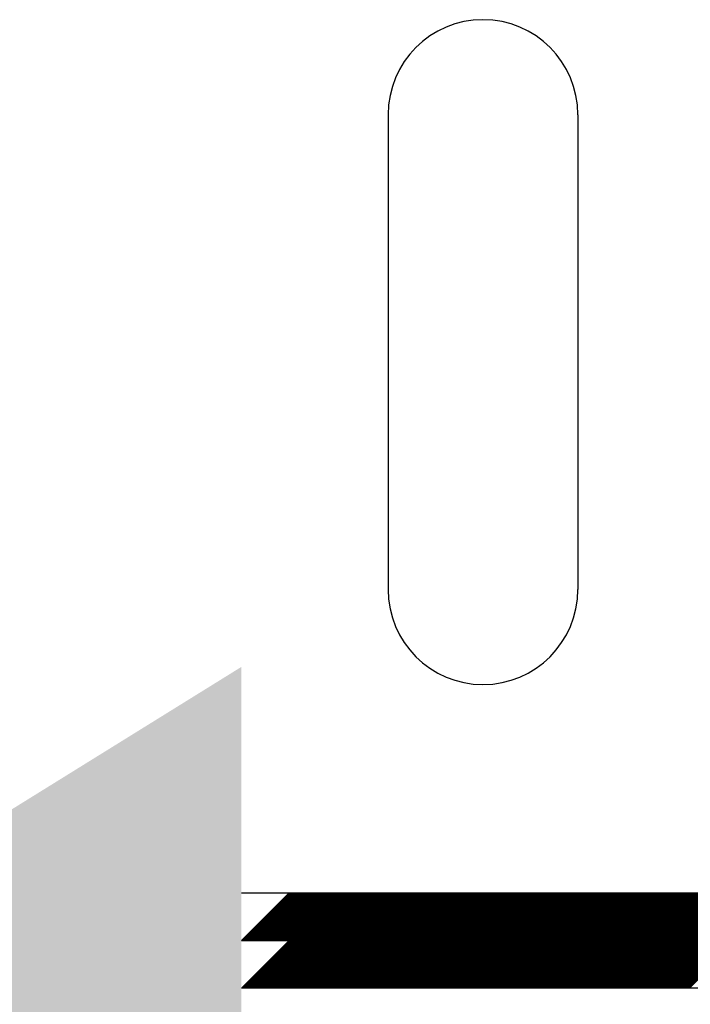
# Model space of a CAD drawing. Extents: x 1777 to 2924, y 934 to 1535.
# Drawn here: x 2343 to 2357, y 1208 to 1229 of the extents above; entities that cross this region are included whole.
import ezdxf

# ---------------------------------------------------------------- set-up
doc = ezdxf.new("R2010")
doc.units = 0
doc.header["$LTSCALE"] = 7
doc.header["$MEASUREMENT"] = 0
doc.layers.add('RINNE', color=10, linetype='CONTINUOUS')
doc.layers.add('SICHTBAR', color=10, linetype='CONTINUOUS')

msp = doc.modelspace()

# ---------------------------------------------------------------- linework, layer by layer
at = {"layer": 'RINNE'}
for p, q in [((2350.459, 1227.021), (2350.459, 1217.021)), ((2354.459, 1227.021), (2354.459, 1217.021))]:
    msp.add_line(p, q, dxfattribs=at)
for centre, start, end in [((2352.459, 1227.021), 0, 180), ((2352.459, 1217.021), 180, 0)]:
    msp.add_arc(centre, 2, start, end, dxfattribs=at)
at = {"layer": 'SICHTBAR'}
for p, q in [((2347.368, 1210.631), (2370.977, 1210.631)), ((2347.372, 1209.631), (2348.372, 1210.631)), ((2347.379, 1208.631), (2349.379, 1210.631)), ((2347.389, 1209.631), (2348.389, 1210.631)), ((2347.397, 1208.631), (2349.397, 1210.631)), ((2347.407, 1209.631), (2348.407, 1210.631)), ((2347.415, 1208.631), (2349.415, 1210.631)), ((2347.425, 1209.631), (2348.425, 1210.631)), ((2347.432, 1208.631), (2349.432, 1210.631)), ((2347.443, 1209.631), (2348.443, 1210.631)), ((2347.45, 1208.631), (2349.45, 1210.631)), ((2347.46, 1209.631), (2348.46, 1210.631)), ((2347.468, 1208.631), (2349.468, 1210.631)), ((2347.478, 1209.631), (2348.478, 1210.631)), ((2347.485, 1208.631), (2349.485, 1210.631)), ((2347.496, 1209.631), (2348.496, 1210.631)), ((2347.503, 1208.631), (2349.503, 1210.631)), ((2347.513, 1209.631), (2348.513, 1210.631)), ((2347.521, 1208.631), (2349.521, 1210.631)), ((2347.531, 1209.631), (2348.531, 1210.631)), ((2347.539, 1208.631), (2349.539, 1210.631)), ((2347.549, 1209.631), (2348.549, 1210.631)), ((2347.556, 1208.631), (2349.556, 1210.631)), ((2347.566, 1209.631), (2348.566, 1210.631)), ((2347.574, 1208.631), (2349.574, 1210.631)), ((2347.584, 1209.631), (2348.584, 1210.631)), ((2347.592, 1208.631), (2349.592, 1210.631)), ((2347.602, 1209.631), (2348.602, 1210.631)), ((2347.609, 1208.631), (2349.609, 1210.631)), ((2347.619, 1209.631), (2348.619, 1210.631)), ((2347.627, 1208.631), (2349.627, 1210.631)), ((2347.637, 1209.631), (2348.637, 1210.631)), ((2347.645, 1208.631), (2349.645, 1210.631)), ((2347.655, 1209.631), (2348.655, 1210.631)), ((2347.662, 1208.631), (2349.662, 1210.631)), ((2347.672, 1209.631), (2348.672, 1210.631)), ((2347.68, 1208.631), (2349.68, 1210.631)), ((2347.69, 1209.631), (2348.69, 1210.631)), ((2347.698, 1208.631), (2349.698, 1210.631)), ((2347.708, 1209.631), (2348.708, 1210.631)), ((2347.715, 1208.631), (2349.715, 1210.631)), ((2347.725, 1209.631), (2348.725, 1210.631)), ((2347.733, 1208.631), (2349.733, 1210.631)), ((2347.743, 1209.631), (2348.743, 1210.631)), ((2347.751, 1208.631), (2349.751, 1210.631)), ((2347.761, 1209.631), (2348.761, 1210.631)), ((2347.768, 1208.631), (2349.768, 1210.631)), ((2347.778, 1209.631), (2348.778, 1210.631)), ((2347.786, 1208.631), (2349.786, 1210.631)), ((2347.796, 1209.631), (2348.796, 1210.631)), ((2347.804, 1208.631), (2349.804, 1210.631)), ((2347.814, 1209.631), (2348.814, 1210.631)), ((2347.821, 1208.631), (2349.821, 1210.631)), ((2347.831, 1209.631), (2348.831, 1210.631)), ((2347.839, 1208.631), (2349.839, 1210.631)), ((2347.849, 1209.631), (2348.849, 1210.631)), ((2347.857, 1208.631), (2349.857, 1210.631)), ((2347.867, 1209.631), (2348.867, 1210.631)), ((2347.874, 1208.631), (2349.874, 1210.631)), ((2347.884, 1209.631), (2348.884, 1210.631)), ((2347.892, 1208.631), (2349.892, 1210.631)), ((2347.902, 1209.631), (2348.902, 1210.631)), ((2347.91, 1208.631), (2349.91, 1210.631)), ((2347.92, 1209.631), (2348.92, 1210.631)), ((2347.927, 1208.631), (2349.927, 1210.631)), ((2347.937, 1209.631), (2348.937, 1210.631)), ((2347.945, 1208.631), (2349.945, 1210.631)), ((2347.955, 1209.631), (2348.955, 1210.631)), ((2347.963, 1208.631), (2349.963, 1210.631)), ((2347.973, 1209.631), (2348.973, 1210.631)), ((2347.98, 1208.631), (2349.98, 1210.631)), ((2347.991, 1209.631), (2348.991, 1210.631)), ((2347.998, 1208.631), (2349.998, 1210.631)), ((2348.008, 1209.631), (2349.008, 1210.631)), ((2348.016, 1208.631), (2350.016, 1210.631)), ((2348.026, 1209.631), (2349.026, 1210.631)), ((2348.034, 1208.631), (2350.034, 1210.631)), ((2348.044, 1209.631), (2349.044, 1210.631)), ((2348.051, 1208.631), (2350.051, 1210.631)), ((2348.061, 1209.631), (2349.061, 1210.631)), ((2348.069, 1208.631), (2350.069, 1210.631)), ((2348.079, 1209.631), (2349.079, 1210.631)), ((2348.087, 1208.631), (2350.087, 1210.631)), ((2348.097, 1209.631), (2349.097, 1210.631)), ((2348.104, 1208.631), (2350.104, 1210.631)), ((2348.114, 1209.631), (2349.114, 1210.631)), ((2348.122, 1208.631), (2350.122, 1210.631)), ((2348.132, 1209.631), (2349.132, 1210.631)), ((2348.14, 1208.631), (2350.14, 1210.631)), ((2348.15, 1209.631), (2349.15, 1210.631)), ((2348.157, 1208.631), (2350.157, 1210.631)), ((2348.167, 1209.631), (2349.167, 1210.631)), ((2348.175, 1208.631), (2350.175, 1210.631)), ((2348.185, 1209.631), (2349.185, 1210.631)), ((2348.193, 1208.631), (2350.193, 1210.631)), ((2348.203, 1209.631), (2349.203, 1210.631)), ((2348.21, 1208.631), (2350.21, 1210.631)), ((2348.22, 1209.631), (2349.22, 1210.631)), ((2348.228, 1208.631), (2350.228, 1210.631)), ((2348.238, 1209.631), (2349.238, 1210.631)), ((2348.246, 1208.631), (2350.246, 1210.631)), ((2348.256, 1209.631), (2349.256, 1210.631)), ((2348.263, 1208.631), (2350.263, 1210.631)), ((2348.273, 1209.631), (2349.273, 1210.631)), ((2348.281, 1208.631), (2350.281, 1210.631)), ((2348.291, 1209.631), (2349.291, 1210.631)), ((2348.299, 1208.631), (2350.299, 1210.631)), ((2348.309, 1209.631), (2349.309, 1210.631)), ((2348.316, 1208.631), (2350.316, 1210.631)), ((2348.326, 1209.631), (2349.326, 1210.631)), ((2348.334, 1208.631), (2350.334, 1210.631)), ((2348.344, 1209.631), (2349.344, 1210.631)), ((2348.352, 1208.631), (2350.352, 1210.631)), ((2348.362, 1209.631), (2349.362, 1210.631)), ((2348.369, 1208.631), (2350.369, 1210.631)), ((2348.387, 1208.631), (2350.387, 1210.631)), ((2348.405, 1208.631), (2350.405, 1210.631)), ((2348.422, 1208.631), (2350.422, 1210.631)), ((2348.44, 1208.631), (2350.44, 1210.631)), ((2348.458, 1208.631), (2350.458, 1210.631)), ((2348.475, 1208.631), (2350.475, 1210.631)), ((2348.493, 1208.631), (2350.493, 1210.631)), ((2348.511, 1208.631), (2350.511, 1210.631)), ((2348.528, 1208.631), (2350.528, 1210.631)), ((2348.546, 1208.631), (2350.546, 1210.631)), ((2348.564, 1208.631), (2350.564, 1210.631)), ((2348.582, 1208.631), (2350.582, 1210.631)), ((2348.599, 1208.631), (2350.599, 1210.631)), ((2348.617, 1208.631), (2350.617, 1210.631)), ((2348.635, 1208.631), (2350.635, 1210.631)), ((2348.652, 1208.631), (2350.652, 1210.631)), ((2348.67, 1208.631), (2350.67, 1210.631)), ((2348.688, 1208.631), (2350.688, 1210.631)), ((2348.705, 1208.631), (2350.705, 1210.631)), ((2348.723, 1208.631), (2350.723, 1210.631)), ((2348.741, 1208.631), (2350.741, 1210.631)), ((2348.758, 1208.631), (2350.758, 1210.631)), ((2348.776, 1208.631), (2350.776, 1210.631)), ((2348.794, 1208.631), (2350.794, 1210.631)), ((2348.811, 1208.631), (2350.811, 1210.631)), ((2348.829, 1208.631), (2350.829, 1210.631)), ((2348.847, 1208.631), (2350.847, 1210.631)), ((2348.864, 1208.631), (2350.864, 1210.631)), ((2348.882, 1208.631), (2350.882, 1210.631)), ((2348.9, 1208.631), (2350.9, 1210.631)), ((2348.917, 1208.631), (2350.917, 1210.631)), ((2348.935, 1208.631), (2350.935, 1210.631)), ((2348.953, 1208.631), (2350.953, 1210.631)), ((2348.97, 1208.631), (2350.97, 1210.631)), ((2348.988, 1208.631), (2350.988, 1210.631)), ((2349.006, 1208.631), (2351.006, 1210.631)), ((2349.023, 1208.631), (2351.023, 1210.631)), ((2349.041, 1208.631), (2351.041, 1210.631)), ((2349.059, 1208.631), (2351.059, 1210.631)), ((2349.076, 1208.631), (2351.076, 1210.631)), ((2349.094, 1208.631), (2351.094, 1210.631)), ((2349.112, 1208.631), (2351.112, 1210.631)), ((2349.13, 1208.631), (2351.13, 1210.631)), ((2349.147, 1208.631), (2351.147, 1210.631)), ((2349.165, 1208.631), (2351.165, 1210.631)), ((2349.183, 1208.631), (2351.183, 1210.631)), ((2349.2, 1208.631), (2351.2, 1210.631)), ((2349.218, 1208.631), (2351.218, 1210.631)), ((2349.236, 1208.631), (2351.236, 1210.631)), ((2349.253, 1208.631), (2351.253, 1210.631)), ((2349.271, 1208.631), (2351.271, 1210.631)), ((2349.289, 1208.631), (2351.289, 1210.631)), ((2349.306, 1208.631), (2351.306, 1210.631)), ((2349.324, 1208.631), (2351.324, 1210.631)), ((2349.342, 1208.631), (2351.342, 1210.631)), ((2349.359, 1208.631), (2351.359, 1210.631)), ((2349.377, 1208.631), (2351.377, 1210.631)), ((2349.395, 1208.631), (2351.395, 1210.631)), ((2349.412, 1208.631), (2351.412, 1210.631)), ((2349.43, 1208.631), (2351.43, 1210.631)), ((2349.448, 1208.631), (2351.448, 1210.631)), ((2349.465, 1208.631), (2351.465, 1210.631)), ((2349.483, 1208.631), (2351.483, 1210.631)), ((2349.501, 1208.631), (2351.501, 1210.631)), ((2349.518, 1208.631), (2351.518, 1210.631)), ((2349.536, 1208.631), (2351.536, 1210.631)), ((2349.554, 1208.631), (2351.554, 1210.631)), ((2349.571, 1208.631), (2351.571, 1210.631)), ((2349.589, 1208.631), (2351.589, 1210.631)), ((2349.607, 1208.631), (2351.607, 1210.631)), ((2349.624, 1208.631), (2351.624, 1210.631)), ((2349.642, 1208.631), (2351.642, 1210.631)), ((2349.66, 1208.631), (2351.66, 1210.631)), ((2349.678, 1208.631), (2351.678, 1210.631)), ((2349.695, 1208.631), (2351.695, 1210.631)), ((2349.713, 1208.631), (2351.713, 1210.631)), ((2349.731, 1208.631), (2351.731, 1210.631)), ((2349.748, 1208.631), (2351.748, 1210.631)), ((2349.766, 1208.631), (2351.766, 1210.631)), ((2349.784, 1208.631), (2351.784, 1210.631)), ((2349.801, 1208.631), (2351.801, 1210.631)), ((2349.819, 1208.631), (2351.819, 1210.631)), ((2349.837, 1208.631), (2351.837, 1210.631)), ((2349.854, 1208.631), (2351.854, 1210.631)), ((2349.872, 1208.631), (2351.872, 1210.631)), ((2349.89, 1208.631), (2351.89, 1210.631)), ((2349.907, 1208.631), (2351.907, 1210.631)), ((2349.925, 1208.631), (2351.925, 1210.631)), ((2349.943, 1208.631), (2351.943, 1210.631)), ((2349.96, 1208.631), (2351.96, 1210.631)), ((2349.978, 1208.631), (2351.978, 1210.631)), ((2349.996, 1208.631), (2351.996, 1210.631)), ((2350.013, 1208.631), (2352.013, 1210.631)), ((2350.031, 1208.631), (2352.031, 1210.631)), ((2350.049, 1208.631), (2352.049, 1210.631)), ((2350.066, 1208.631), (2352.066, 1210.631)), ((2350.084, 1208.631), (2352.084, 1210.631)), ((2350.102, 1208.631), (2352.102, 1210.631)), ((2350.119, 1208.631), (2352.119, 1210.631)), ((2350.137, 1208.631), (2352.137, 1210.631)), ((2350.155, 1208.631), (2352.155, 1210.631)), ((2350.172, 1208.631), (2352.172, 1210.631)), ((2350.19, 1208.631), (2352.19, 1210.631)), ((2350.208, 1208.631), (2352.208, 1210.631)), ((2350.226, 1208.631), (2352.226, 1210.631)), ((2350.243, 1208.631), (2352.243, 1210.631)), ((2350.261, 1208.631), (2352.261, 1210.631)), ((2350.279, 1208.631), (2352.279, 1210.631)), ((2350.296, 1208.631), (2352.296, 1210.631)), ((2350.314, 1208.631), (2352.314, 1210.631)), ((2350.332, 1208.631), (2352.332, 1210.631)), ((2350.349, 1208.631), (2352.349, 1210.631)), ((2350.367, 1208.631), (2352.367, 1210.631)), ((2350.385, 1208.631), (2352.385, 1210.631)), ((2350.402, 1208.631), (2352.402, 1210.631)), ((2350.42, 1208.631), (2352.42, 1210.631)), ((2350.438, 1208.631), (2352.438, 1210.631)), ((2350.455, 1208.631), (2352.455, 1210.631)), ((2350.473, 1208.631), (2352.473, 1210.631)), ((2350.491, 1208.631), (2352.491, 1210.631)), ((2350.508, 1208.631), (2352.508, 1210.631)), ((2350.526, 1208.631), (2352.526, 1210.631)), ((2350.544, 1208.631), (2352.544, 1210.631)), ((2350.561, 1208.631), (2352.561, 1210.631)), ((2350.579, 1208.631), (2352.579, 1210.631)), ((2350.597, 1208.631), (2352.597, 1210.631)), ((2350.614, 1208.631), (2352.614, 1210.631)), ((2350.632, 1208.631), (2352.632, 1210.631)), ((2350.65, 1208.631), (2352.65, 1210.631)), ((2350.667, 1208.631), (2352.667, 1210.631)), ((2350.685, 1208.631), (2352.685, 1210.631)), ((2350.703, 1208.631), (2352.703, 1210.631)), ((2350.721, 1208.631), (2352.721, 1210.631)), ((2350.738, 1208.631), (2352.738, 1210.631)), ((2350.756, 1208.631), (2352.756, 1210.631)), ((2350.774, 1208.631), (2352.774, 1210.631)), ((2350.791, 1208.631), (2352.791, 1210.631)), ((2350.809, 1208.631), (2352.809, 1210.631)), ((2350.827, 1208.631), (2352.827, 1210.631)), ((2350.844, 1208.631), (2352.844, 1210.631)), ((2350.862, 1208.631), (2352.862, 1210.631)), ((2350.88, 1208.631), (2352.88, 1210.631)), ((2350.897, 1208.631), (2352.897, 1210.631)), ((2350.915, 1208.631), (2352.915, 1210.631)), ((2350.933, 1208.631), (2352.933, 1210.631)), ((2350.95, 1208.631), (2352.95, 1210.631)), ((2350.968, 1208.631), (2352.968, 1210.631)), ((2350.986, 1208.631), (2352.986, 1210.631)), ((2351.003, 1208.631), (2353.003, 1210.631)), ((2351.021, 1208.631), (2353.021, 1210.631)), ((2351.039, 1208.631), (2353.039, 1210.631)), ((2351.056, 1208.631), (2353.056, 1210.631)), ((2351.074, 1208.631), (2353.074, 1210.631)), ((2351.092, 1208.631), (2353.092, 1210.631)), ((2351.109, 1208.631), (2353.109, 1210.631)), ((2351.127, 1208.631), (2353.127, 1210.631)), ((2351.145, 1208.631), (2353.145, 1210.631)), ((2351.162, 1208.631), (2353.162, 1210.631)), ((2351.18, 1208.631), (2353.18, 1210.631)), ((2351.198, 1208.631), (2353.198, 1210.631)), ((2351.215, 1208.631), (2353.215, 1210.631)), ((2351.233, 1208.631), (2353.233, 1210.631)), ((2351.251, 1208.631), (2353.251, 1210.631)), ((2351.269, 1208.631), (2353.269, 1210.631)), ((2351.286, 1208.631), (2353.286, 1210.631)), ((2351.304, 1208.631), (2353.304, 1210.631)), ((2351.322, 1208.631), (2353.322, 1210.631)), ((2351.339, 1208.631), (2353.339, 1210.631)), ((2351.357, 1208.631), (2353.357, 1210.631)), ((2351.375, 1208.631), (2353.375, 1210.631)), ((2351.392, 1208.631), (2353.392, 1210.631)), ((2351.41, 1208.631), (2353.41, 1210.631)), ((2351.428, 1208.631), (2353.428, 1210.631)), ((2351.445, 1208.631), (2353.445, 1210.631)), ((2351.463, 1208.631), (2353.463, 1210.631)), ((2351.481, 1208.631), (2353.481, 1210.631)), ((2351.498, 1208.631), (2353.498, 1210.631)), ((2351.516, 1208.631), (2353.516, 1210.631)), ((2351.534, 1208.631), (2353.534, 1210.631)), ((2351.551, 1208.631), (2353.551, 1210.631)), ((2351.569, 1208.631), (2353.569, 1210.631)), ((2351.587, 1208.631), (2353.587, 1210.631)), ((2351.604, 1208.631), (2353.604, 1210.631)), ((2351.622, 1208.631), (2353.622, 1210.631)), ((2351.64, 1208.631), (2353.64, 1210.631)), ((2351.657, 1208.631), (2353.657, 1210.631)), ((2351.675, 1208.631), (2353.675, 1210.631)), ((2351.693, 1208.631), (2353.693, 1210.631)), ((2351.71, 1208.631), (2353.71, 1210.631)), ((2351.728, 1208.631), (2353.728, 1210.631)), ((2351.746, 1208.631), (2353.746, 1210.631)), ((2351.763, 1208.631), (2353.763, 1210.631)), ((2351.781, 1208.631), (2353.781, 1210.631)), ((2351.799, 1208.631), (2353.799, 1210.631)), ((2351.817, 1208.631), (2353.817, 1210.631)), ((2351.834, 1208.631), (2353.834, 1210.631)), ((2351.852, 1208.631), (2353.852, 1210.631)), ((2351.87, 1208.631), (2353.87, 1210.631)), ((2351.887, 1208.631), (2353.887, 1210.631)), ((2351.905, 1208.631), (2353.905, 1210.631)), ((2351.923, 1208.631), (2353.923, 1210.631)), ((2351.94, 1208.631), (2353.94, 1210.631)), ((2351.958, 1208.631), (2353.958, 1210.631)), ((2351.976, 1208.631), (2353.976, 1210.631)), ((2351.993, 1208.631), (2353.993, 1210.631)), ((2352.011, 1208.631), (2354.011, 1210.631)), ((2352.029, 1208.631), (2354.029, 1210.631)), ((2352.046, 1208.631), (2354.046, 1210.631)), ((2352.064, 1208.631), (2354.064, 1210.631)), ((2352.082, 1208.631), (2354.082, 1210.631)), ((2352.099, 1208.631), (2354.099, 1210.631)), ((2352.117, 1208.631), (2354.117, 1210.631)), ((2352.135, 1208.631), (2354.135, 1210.631)), ((2352.152, 1208.631), (2354.152, 1210.631)), ((2352.17, 1208.631), (2354.17, 1210.631)), ((2352.188, 1208.631), (2354.188, 1210.631)), ((2352.205, 1208.631), (2354.205, 1210.631)), ((2352.223, 1208.631), (2354.223, 1210.631)), ((2352.241, 1208.631), (2354.241, 1210.631)), ((2352.258, 1208.631), (2354.258, 1210.631)), ((2352.276, 1208.631), (2354.276, 1210.631)), ((2352.294, 1208.631), (2354.294, 1210.631)), ((2352.311, 1208.631), (2354.311, 1210.631)), ((2352.329, 1208.631), (2354.329, 1210.631)), ((2352.347, 1208.631), (2354.347, 1210.631)), ((2352.365, 1208.631), (2354.365, 1210.631)), ((2352.382, 1208.631), (2354.382, 1210.631)), ((2352.4, 1208.631), (2354.4, 1210.631)), ((2352.418, 1208.631), (2354.418, 1210.631)), ((2352.435, 1208.631), (2354.435, 1210.631)), ((2352.453, 1208.631), (2354.453, 1210.631)), ((2352.471, 1208.631), (2354.471, 1210.631)), ((2352.488, 1208.631), (2354.488, 1210.631)), ((2352.506, 1208.631), (2354.506, 1210.631)), ((2352.524, 1208.631), (2354.524, 1210.631)), ((2352.541, 1208.631), (2354.541, 1210.631)), ((2352.559, 1208.631), (2354.559, 1210.631)), ((2352.577, 1208.631), (2354.577, 1210.631)), ((2352.594, 1208.631), (2354.594, 1210.631)), ((2352.612, 1208.631), (2354.612, 1210.631)), ((2352.63, 1208.631), (2354.63, 1210.631)), ((2352.647, 1208.631), (2354.647, 1210.631)), ((2352.665, 1208.631), (2354.665, 1210.631)), ((2352.683, 1208.631), (2354.683, 1210.631)), ((2352.7, 1208.631), (2354.7, 1210.631)), ((2352.718, 1208.631), (2354.718, 1210.631)), ((2352.736, 1208.631), (2354.736, 1210.631)), ((2352.753, 1208.631), (2354.753, 1210.631)), ((2352.771, 1208.631), (2354.771, 1210.631)), ((2352.789, 1208.631), (2354.789, 1210.631)), ((2352.806, 1208.631), (2354.806, 1210.631)), ((2352.824, 1208.631), (2354.824, 1210.631)), ((2352.842, 1208.631), (2354.842, 1210.631)), ((2352.86, 1208.631), (2354.86, 1210.631)), ((2352.877, 1208.631), (2354.877, 1210.631)), ((2352.895, 1208.631), (2354.895, 1210.631)), ((2352.913, 1208.631), (2354.913, 1210.631)), ((2352.93, 1208.631), (2354.93, 1210.631)), ((2352.948, 1208.631), (2354.948, 1210.631)), ((2352.966, 1208.631), (2354.966, 1210.631)), ((2352.983, 1208.631), (2354.983, 1210.631)), ((2353.001, 1208.631), (2355.001, 1210.631)), ((2353.019, 1208.631), (2355.019, 1210.631)), ((2353.036, 1208.631), (2355.036, 1210.631)), ((2353.054, 1208.631), (2355.054, 1210.631)), ((2353.072, 1208.631), (2355.072, 1210.631)), ((2353.089, 1208.631), (2355.089, 1210.631)), ((2353.107, 1208.631), (2355.107, 1210.631)), ((2353.125, 1208.631), (2355.125, 1210.631)), ((2353.142, 1208.631), (2355.142, 1210.631)), ((2353.16, 1208.631), (2355.16, 1210.631)), ((2353.178, 1208.631), (2355.178, 1210.631)), ((2353.195, 1208.631), (2355.195, 1210.631)), ((2353.213, 1208.631), (2355.213, 1210.631)), ((2353.231, 1208.631), (2355.231, 1210.631)), ((2353.248, 1208.631), (2355.248, 1210.631)), ((2353.266, 1208.631), (2355.266, 1210.631)), ((2353.284, 1208.631), (2355.284, 1210.631)), ((2353.301, 1208.631), (2355.301, 1210.631)), ((2353.319, 1208.631), (2355.319, 1210.631)), ((2353.337, 1208.631), (2355.337, 1210.631)), ((2353.354, 1208.631), (2355.354, 1210.631)), ((2353.372, 1208.631), (2355.372, 1210.631)), ((2353.39, 1208.631), (2355.39, 1210.631)), ((2353.408, 1208.631), (2355.408, 1210.631)), ((2353.425, 1208.631), (2355.425, 1210.631)), ((2353.443, 1208.631), (2355.443, 1210.631)), ((2353.461, 1208.631), (2355.461, 1210.631)), ((2353.478, 1208.631), (2355.478, 1210.631)), ((2353.496, 1208.631), (2355.496, 1210.631)), ((2353.514, 1208.631), (2355.514, 1210.631)), ((2353.531, 1208.631), (2355.531, 1210.631)), ((2353.549, 1208.631), (2355.549, 1210.631)), ((2353.567, 1208.631), (2355.567, 1210.631)), ((2353.584, 1208.631), (2355.584, 1210.631)), ((2353.602, 1208.631), (2355.602, 1210.631)), ((2353.62, 1208.631), (2355.62, 1210.631)), ((2353.637, 1208.631), (2355.637, 1210.631)), ((2353.655, 1208.631), (2355.655, 1210.631)), ((2353.673, 1208.631), (2355.673, 1210.631)), ((2353.69, 1208.631), (2355.69, 1210.631)), ((2353.708, 1208.631), (2355.708, 1210.631)), ((2353.726, 1208.631), (2355.726, 1210.631)), ((2353.743, 1208.631), (2355.743, 1210.631)), ((2353.761, 1208.631), (2355.761, 1210.631)), ((2353.779, 1208.631), (2355.779, 1210.631)), ((2353.796, 1208.631), (2355.796, 1210.631)), ((2353.814, 1208.631), (2355.814, 1210.631)), ((2353.832, 1208.631), (2355.832, 1210.631)), ((2353.849, 1208.631), (2355.849, 1210.631)), ((2353.867, 1208.631), (2355.867, 1210.631)), ((2353.885, 1208.631), (2355.885, 1210.631)), ((2353.902, 1208.631), (2355.902, 1210.631)), ((2353.92, 1208.631), (2355.92, 1210.631)), ((2353.938, 1208.631), (2355.938, 1210.631)), ((2353.956, 1208.631), (2355.956, 1210.631)), ((2353.973, 1208.631), (2355.973, 1210.631)), ((2353.991, 1208.631), (2355.991, 1210.631)), ((2354.009, 1208.631), (2356.009, 1210.631)), ((2354.026, 1208.631), (2356.026, 1210.631)), ((2354.044, 1208.631), (2356.044, 1210.631)), ((2354.062, 1208.631), (2356.062, 1210.631)), ((2354.079, 1208.631), (2356.079, 1210.631)), ((2354.097, 1208.631), (2356.097, 1210.631)), ((2354.115, 1208.631), (2356.115, 1210.631)), ((2354.132, 1208.631), (2356.132, 1210.631)), ((2354.15, 1208.631), (2356.15, 1210.631)), ((2354.168, 1208.631), (2356.168, 1210.631)), ((2354.185, 1208.631), (2356.185, 1210.631)), ((2354.203, 1208.631), (2356.203, 1210.631)), ((2354.221, 1208.631), (2356.221, 1210.631)), ((2354.238, 1208.631), (2356.238, 1210.631)), ((2354.256, 1208.631), (2356.256, 1210.631)), ((2354.274, 1208.631), (2356.274, 1210.631)), ((2354.291, 1208.631), (2356.291, 1210.631)), ((2354.309, 1208.631), (2356.309, 1210.631)), ((2354.327, 1208.631), (2356.327, 1210.631)), ((2354.344, 1208.631), (2356.344, 1210.631)), ((2354.362, 1208.631), (2356.362, 1210.631)), ((2354.38, 1208.631), (2356.38, 1210.631)), ((2354.397, 1208.631), (2356.397, 1210.631)), ((2354.415, 1208.631), (2356.415, 1210.631)), ((2354.433, 1208.631), (2356.433, 1210.631)), ((2354.45, 1208.631), (2356.45, 1210.631)), ((2354.468, 1208.631), (2356.468, 1210.631)), ((2354.486, 1208.631), (2356.486, 1210.631)), ((2354.504, 1208.631), (2356.504, 1210.631)), ((2354.521, 1208.631), (2356.521, 1210.631)), ((2354.539, 1208.631), (2356.539, 1210.631)), ((2354.557, 1208.631), (2356.557, 1210.631)), ((2354.574, 1208.631), (2356.574, 1210.631)), ((2354.592, 1208.631), (2356.592, 1210.631)), ((2354.61, 1208.631), (2356.61, 1210.631)), ((2354.627, 1208.631), (2356.627, 1210.631)), ((2354.645, 1208.631), (2356.645, 1210.631)), ((2354.663, 1208.631), (2356.663, 1210.631)), ((2354.68, 1208.631), (2356.68, 1210.631)), ((2354.698, 1208.631), (2356.698, 1210.631)), ((2354.716, 1208.631), (2356.716, 1210.631)), ((2354.733, 1208.631), (2356.733, 1210.631)), ((2354.751, 1208.631), (2356.751, 1210.631)), ((2354.769, 1208.631), (2356.769, 1210.631)), ((2354.786, 1208.631), (2356.786, 1210.631)), ((2354.804, 1208.631), (2356.804, 1210.631)), ((2354.822, 1208.631), (2356.822, 1210.631)), ((2354.839, 1208.631), (2356.839, 1210.631)), ((2354.857, 1208.631), (2356.857, 1210.631)), ((2354.875, 1208.631), (2356.875, 1210.631)), ((2354.892, 1208.631), (2356.892, 1210.631)), ((2354.91, 1208.631), (2356.91, 1210.631)), ((2354.928, 1208.631), (2356.928, 1210.631)), ((2354.945, 1208.631), (2356.945, 1210.631)), ((2354.963, 1208.631), (2356.963, 1210.631)), ((2354.981, 1208.631), (2356.981, 1210.631)), ((2354.999, 1208.631), (2356.999, 1210.631)), ((2355.016, 1208.631), (2357.016, 1210.631)), ((2355.034, 1208.631), (2357.034, 1210.631)), ((2355.052, 1208.631), (2357.052, 1210.631)), ((2355.069, 1208.631), (2357.069, 1210.631)), ((2355.087, 1208.631), (2357.087, 1210.631)), ((2355.105, 1208.631), (2357.105, 1210.631)), ((2355.122, 1208.631), (2357.122, 1210.631)), ((2355.14, 1208.631), (2357.14, 1210.631)), ((2355.158, 1208.631), (2357.158, 1210.631)), ((2355.175, 1208.631), (2357.175, 1210.631)), ((2355.193, 1208.631), (2357.193, 1210.631)), ((2355.211, 1208.631), (2357.211, 1210.631)), ((2355.228, 1208.631), (2357.228, 1210.631)), ((2355.246, 1208.631), (2357.246, 1210.631)), ((2355.264, 1208.631), (2357.264, 1210.631)), ((2355.281, 1208.631), (2357.281, 1210.631)), ((2355.299, 1208.631), (2357.299, 1210.631)), ((2355.317, 1208.631), (2357.317, 1210.631)), ((2355.334, 1208.631), (2357.334, 1210.631)), ((2355.352, 1208.631), (2357.352, 1210.631)), ((2355.37, 1208.631), (2357.37, 1210.631)), ((2355.387, 1208.631), (2357.387, 1210.631)), ((2355.405, 1208.631), (2357.405, 1210.631)), ((2355.423, 1208.631), (2357.423, 1210.631)), ((2355.44, 1208.631), (2357.44, 1210.631)), ((2355.458, 1208.631), (2357.458, 1210.631)), ((2355.476, 1208.631), (2357.476, 1210.631)), ((2355.493, 1208.631), (2357.493, 1210.631)), ((2355.511, 1208.631), (2357.511, 1210.631)), ((2355.529, 1208.631), (2357.529, 1210.631)), ((2355.547, 1208.631), (2357.547, 1210.631)), ((2355.564, 1208.631), (2357.564, 1210.631)), ((2355.582, 1208.631), (2357.582, 1210.631)), ((2355.6, 1208.631), (2357.6, 1210.631)), ((2355.617, 1208.631), (2357.617, 1210.631)), ((2355.635, 1208.631), (2357.635, 1210.631)), ((2355.653, 1208.631), (2357.653, 1210.631)), ((2355.67, 1208.631), (2357.67, 1210.631)), ((2355.688, 1208.631), (2357.688, 1210.631)), ((2355.706, 1208.631), (2357.706, 1210.631)), ((2355.723, 1208.631), (2357.723, 1210.631)), ((2355.741, 1208.631), (2357.741, 1210.631)), ((2355.759, 1208.631), (2357.759, 1210.631)), ((2355.776, 1208.631), (2357.776, 1210.631)), ((2355.794, 1208.631), (2357.794, 1210.631)), ((2355.812, 1208.631), (2357.812, 1210.631)), ((2355.829, 1208.631), (2357.829, 1210.631)), ((2355.847, 1208.631), (2357.847, 1210.631)), ((2355.865, 1208.631), (2357.865, 1210.631)), ((2355.882, 1208.631), (2357.882, 1210.631)), ((2355.9, 1208.631), (2357.9, 1210.631)), ((2355.918, 1208.631), (2357.918, 1210.631)), ((2355.935, 1208.631), (2357.935, 1210.631)), ((2355.953, 1208.631), (2357.953, 1210.631)), ((2355.971, 1208.631), (2357.971, 1210.631)), ((2355.988, 1208.631), (2357.988, 1210.631)), ((2356.006, 1208.631), (2358.006, 1210.631)), ((2356.024, 1208.631), (2358.024, 1210.631)), ((2356.041, 1208.631), (2358.041, 1210.631)), ((2356.059, 1208.631), (2358.059, 1210.631)), ((2356.077, 1208.631), (2358.077, 1210.631)), ((2356.095, 1208.631), (2358.095, 1210.631)), ((2356.112, 1208.631), (2358.112, 1210.631)), ((2356.13, 1208.631), (2358.13, 1210.631)), ((2356.148, 1208.631), (2358.148, 1210.631)), ((2356.165, 1208.631), (2358.165, 1210.631)), ((2356.183, 1208.631), (2358.183, 1210.631)), ((2356.201, 1208.631), (2358.201, 1210.631)), ((2356.218, 1208.631), (2358.218, 1210.631)), ((2356.236, 1208.631), (2358.236, 1210.631)), ((2356.254, 1208.631), (2358.254, 1210.631)), ((2356.271, 1208.631), (2358.271, 1210.631)), ((2356.289, 1208.631), (2358.289, 1210.631)), ((2356.307, 1208.631), (2358.307, 1210.631)), ((2356.324, 1208.631), (2358.324, 1210.631)), ((2356.342, 1208.631), (2358.342, 1210.631)), ((2356.36, 1208.631), (2358.36, 1210.631)), ((2356.377, 1208.631), (2358.377, 1210.631)), ((2356.395, 1208.631), (2358.395, 1210.631)), ((2356.413, 1208.631), (2358.413, 1210.631)), ((2356.43, 1208.631), (2358.43, 1210.631)), ((2356.448, 1208.631), (2358.448, 1210.631)), ((2356.466, 1208.631), (2358.466, 1210.631)), ((2356.483, 1208.631), (2358.483, 1210.631)), ((2356.501, 1208.631), (2358.501, 1210.631)), ((2356.519, 1208.631), (2358.519, 1210.631)), ((2356.536, 1208.631), (2358.536, 1210.631)), ((2356.554, 1208.631), (2358.554, 1210.631)), ((2356.572, 1208.631), (2358.572, 1210.631)), ((2356.589, 1208.631), (2358.589, 1210.631)), ((2356.607, 1208.631), (2358.607, 1210.631)), ((2356.625, 1208.631), (2358.625, 1210.631)), ((2356.643, 1208.631), (2358.643, 1210.631)), ((2356.66, 1208.631), (2358.66, 1210.631)), ((2356.678, 1208.631), (2358.678, 1210.631)), ((2356.696, 1208.631), (2358.696, 1210.631)), ((2356.713, 1208.631), (2358.713, 1210.631)), ((2356.731, 1208.631), (2358.731, 1210.631)), ((2356.749, 1208.631), (2358.749, 1210.631)), ((2356.766, 1208.631), (2358.766, 1210.631)), ((2356.784, 1208.631), (2358.784, 1210.631)), ((2356.802, 1208.631), (2358.802, 1210.631)), ((2356.819, 1208.631), (2358.819, 1210.631)), ((2347.368, 1209.631), (2370.977, 1209.631)), ((2347.368, 1208.631), (2370.977, 1208.631))]:
    msp.add_line(p, q, dxfattribs=at)
msp.add_solid([(2338.073, 1209.631), (2347.368, 1215.393), (2347.368, 1203.87)], dxfattribs=at)

doc.saveas('drawing.dxf')
